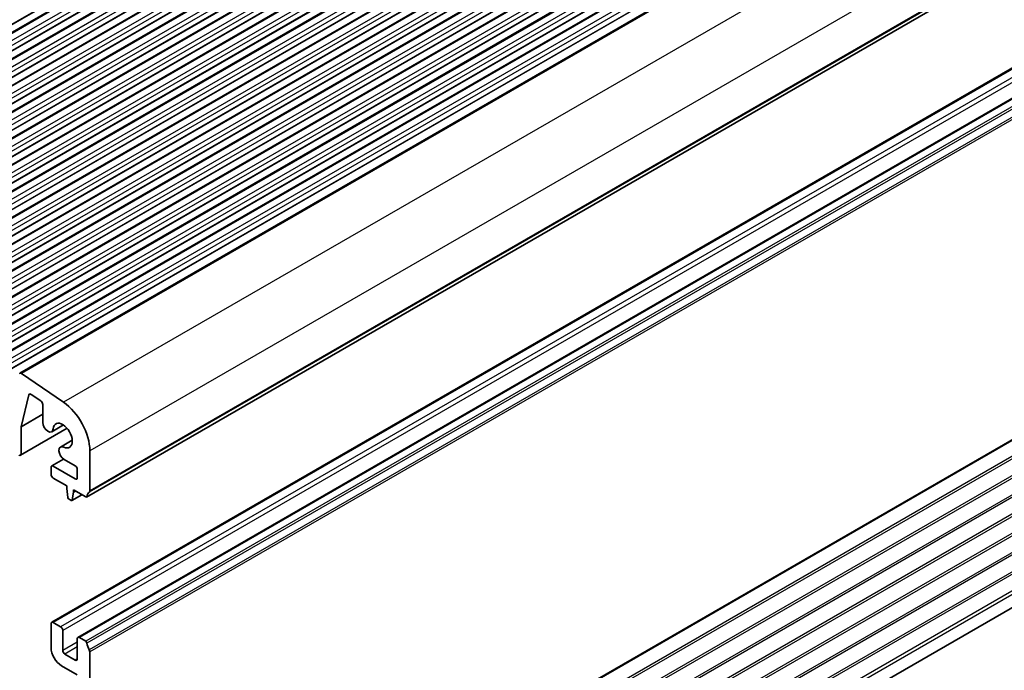
# Model space of a CAD drawing. Units: millimetres. Extents: x 43 to 8696, y 24 to 1429.
# Drawn here: x 859 to 1026, y 306 to 417 of the extents above; entities that cross this region are included whole.
import ezdxf

# ---------------------------------------------------------------- set-up
doc = ezdxf.new("R2010")
doc.units = ezdxf.units.MM
doc.header["$LTSCALE"] = 3
doc.layers.add('Visible (ISO)', color=7, linetype='Continuous', lineweight=35)
doc.layers.add('Visible Narrow (ISO)', color=7, linetype='Continuous', lineweight=25)

msp = doc.modelspace()

# ---------------------------------------------------------------- linework, layer by layer
at = {"layer": 'Visible (ISO)'}
for p, q in [((1075.9468, 540.5448), (808.6604, 386.2269)), ((1079.8358, 538.2994), (812.5495, 383.9816)), ((1083.7249, 536.054), (816.4386, 381.7362)), ((1087.614, 533.8087), (820.3277, 379.4908)), ((1091.5031, 531.5633), (824.2167, 377.2455)), ((1095.3922, 529.3179), (828.1058, 375.0001)), ((1099.2813, 527.0726), (831.9949, 372.7547)), ((1103.1704, 524.8272), (835.884, 370.5094)), ((1107.0595, 522.5818), (839.7731, 368.264)), ((1110.9485, 520.3365), (843.6622, 366.0186)), ((1114.8376, 518.0911), (847.5513, 363.7733)), ((1118.7267, 515.8458), (851.4404, 361.5279)), ((1122.6158, 513.6004), (855.3294, 359.2825)), ((1126.7451, 511.2147), (859.4587, 356.8968)), ((1138.0557, 490.1805), (870.7694, 335.8627)), ((1132.1257, 468.918), (864.8393, 314.6002)), ((1136.5804, 466.3461), (869.2941, 312.0282)), ((1137.252, 380.2672), (869.9656, 225.9494)), ((866.8373, 351.9654), (859.7394, 356.8526)), ((859.6453, 347.7918), (860.9845, 353.2036)), ((861.3583, 353.2955), (863.0116, 352.1739)), ((863.3343, 351.5809), (863.3343, 348.5322)), ((863.3343, 349.9216), (859.6453, 347.7918)), ((867.4604, 347.5362), (859.5418, 342.9643)), ((859.6453, 343.1932), (859.6453, 347.7918)), ((866.8439, 348.0944), (864.8432, 346.9394)), ((868.3377, 345.507), (866.3371, 344.3519)), ((871.3126, 336.8939), (871.3126, 343.6924)), ((864.7365, 340.907), (864.7365, 339.6823)), ((866.8697, 342.3077), (864.84, 341.1359)), ((868.8377, 338.9474), (865.09, 341.1111)), ((866.9621, 342.2488), (868.8377, 341.1659)), ((869.1912, 340.5535), (869.1912, 339.1515)), ((865.09, 339.0699), (867.3881, 337.7431)), ((867.3881, 337.7431), (867.3881, 337.3348)), ((867.3881, 337.3348), (867.5732, 335.8036)), ((869.9803, 336.2465), (868.2747, 335.2617)), ((868.3345, 335.3641), (868.5195, 336.6816)), ((868.5195, 337.0899), (870.6194, 335.8775)), ((868.5195, 336.6816), (868.5195, 337.0899)), ((868.8731, 336.8858), (868.5195, 336.6816)), ((867.7829, 335.4739), (868.1247, 335.2766)), ((864.7357, 314.3713), (864.7357, 310.2888)), ((866.3621, 313.8406), (865.0893, 314.5754)), ((866.7156, 309.7989), (866.7156, 313.2282)), ((869.1905, 311.7993), (869.1905, 308.37)), ((870.6186, 311.3831), (869.5441, 312.0035)), ((868.837, 308.1659), (867.0692, 309.1865)), ((871.3118, 255.2446), (871.3118, 309.5663)), ((866.5035, 307.2269), (869.1905, 305.6756))]:
    msp.add_line(p, q, dxfattribs=at)
for centre, major_axis, start_param, end_param in [((859.7084, 356.4644), (-0.2497, 0.4324), 5.40970675, 6.82246371), ((861.3275, 352.9066), (-0.25, 0.433), 5.4105135, 6.82358462), ((862.9808, 351.785), (0.25, -0.433), 0.78539816, 2.26892085), ((866.3628, 346.5501), (-3.5, 6.0622), 3.92699082, 5.40178686), ((864.2182, 348.0219), (0.625, -1.0825), 3.9269908, 6.97055548), ((866.7164, 346.2959), (-1.15, 1.9919), 2.45422249, 6.97055548), ((866.9621, 343.2694), (-0.625, 1.0825), 5.59581514, 8.6393798), ((859.2918, 343.3973), (0.25, -0.433), 5.49778714, 7.06858347), ((865.09, 340.7029), (-0.25, 0.433), 5.49778714, 7.06858347), ((868.8377, 340.7576), (0.25, -0.433), 0.78539816, 2.35619449), ((865.09, 339.4781), (0.25, -0.433), 3.92699082, 5.49778714), ((868.8377, 339.3557), (0.25, -0.433), 5.49778714, 7.06858347), ((870.6194, 336.1225), (0.15, -0.2598), 5.49778714, 6.93777597), ((872.2318, 334.9466), (-1, 1.7321), 0.01840416, 0.65459067), ((870.959, 337.098), (0.25, -0.433), 0.01840416, 0.78539816), ((867.7829, 335.7188), (0.15, -0.2598), 4.07588076, 5.49778714), ((868.1247, 335.5215), (0.15, -0.2598), 5.49778714, 6.91969352), ((865.0893, 314.1672), (-0.25, 0.433), 5.49778714, 7.06858347), ((866.3621, 313.4323), (-0.25, 0.433), 3.92699082, 5.49778714), ((869.5441, 311.5952), (-0.25, 0.433), 5.49778714, 7.06858347), ((870.6186, 311.1381), (-0.15, 0.2598), 4.05779831, 5.49778714), ((872.2311, 310.4521), (-1, 1.7321), 0.91620566, 1.55239217), ((866.5035, 309.2682), (1.25, -2.1651), 3.92699082, 5.49778714), ((867.0692, 309.5948), (-0.25, 0.433), 0.78539816, 2.35619449), ((870.9583, 309.7704), (-0.25, 0.433), 3.92699082, 4.69398482), ((868.837, 308.5742), (0.25, -0.433), 5.49778714, 7.06858347)]:
    msp.add_ellipse(centre, major_axis=major_axis, ratio=0.57735027, start_param=start_param, end_param=end_param, dxfattribs=at)
at = {"layer": 'Visible Narrow (ISO)'}
for p, q in [((1073.6087, 540.4792), (806.3224, 386.1613)), ((1073.7219, 540.6425), (806.4355, 386.3246)), ((1076.1968, 540.52), (808.9104, 386.2022)), ((1077.2574, 539.9076), (809.9711, 385.5898)), ((1077.4978, 538.2338), (810.2115, 383.916)), ((1077.611, 539.2953), (810.3246, 384.9774)), ((1077.611, 538.3971), (810.3246, 384.0793)), ((1080.0858, 538.2746), (812.7995, 383.9568)), ((1081.1465, 537.6623), (813.8601, 383.3444)), ((1081.5001, 537.0499), (814.2137, 382.732)), ((1081.3869, 535.9885), (814.1006, 381.6706)), ((1081.5001, 536.1518), (814.2137, 381.8339)), ((1083.9749, 536.0293), (816.6886, 381.7114)), ((1085.0356, 535.4169), (817.7492, 381.0991)), ((1085.3891, 534.8045), (818.1028, 380.4867)), ((1085.276, 533.7431), (817.9896, 379.4252)), ((1085.3891, 533.9064), (818.1028, 379.5885)), ((1087.864, 533.7839), (820.5777, 379.4661)), ((1088.9247, 533.1715), (821.6383, 378.8537)), ((1089.1651, 531.4977), (821.8787, 377.1799)), ((1089.2782, 532.5592), (821.9919, 378.2413)), ((1089.2782, 531.661), (821.9919, 377.3432)), ((1091.7531, 531.5385), (824.4667, 377.2207)), ((1092.8138, 530.9262), (825.5274, 376.6083)), ((1093.1673, 530.3138), (825.881, 375.9959)), ((1093.0542, 529.2524), (825.7678, 374.9345)), ((1093.1673, 529.4157), (825.881, 375.0978)), ((1095.6422, 529.2932), (828.3558, 374.9753)), ((1096.7029, 528.6808), (829.4165, 374.363)), ((1097.0564, 528.0684), (829.77, 373.7506)), ((1096.9433, 527.007), (829.6569, 372.6891)), ((1097.0564, 527.1703), (829.77, 372.8524)), ((1099.5313, 527.0478), (832.2449, 372.73)), ((1100.5919, 526.4354), (833.3056, 372.1176)), ((1100.8324, 524.7616), (833.546, 370.4438)), ((1100.9455, 525.8231), (833.6591, 371.5052)), ((1100.9455, 524.9249), (833.6591, 370.6071)), ((1103.4204, 524.8024), (836.134, 370.4846)), ((1104.481, 524.1901), (837.1947, 369.8722)), ((1104.8346, 523.5777), (837.5482, 369.2598)), ((1104.7214, 522.5163), (837.4351, 368.1984)), ((1104.8346, 522.6796), (837.5482, 368.3617)), ((1107.3095, 522.5571), (840.0231, 368.2392)), ((1108.3701, 521.9447), (841.0838, 367.6269)), ((1108.7237, 521.3323), (841.4373, 367.0145)), ((1108.6105, 520.2709), (841.3242, 365.953)), ((1108.7237, 520.4342), (841.4373, 366.1163)), ((1111.1985, 520.3117), (843.9122, 365.9939)), ((1112.2592, 519.6993), (844.9728, 365.3815)), ((1112.4996, 518.0255), (845.2133, 363.7077)), ((1112.6128, 519.087), (845.3264, 364.7691)), ((1112.6128, 518.1888), (845.3264, 363.871)), ((1115.0876, 518.0664), (847.8013, 363.7485)), ((1116.1483, 517.454), (848.8619, 363.1361)), ((1116.5018, 516.8416), (849.2155, 362.5238)), ((1116.3887, 515.7802), (849.1023, 361.4623)), ((1116.5018, 515.9435), (849.2155, 361.6256)), ((1118.9767, 515.821), (851.6904, 361.5031)), ((1120.0374, 515.2086), (852.751, 360.8908)), ((1120.2778, 513.5348), (852.9914, 359.2169)), ((1120.3909, 514.5962), (853.1046, 360.2784)), ((1120.3909, 513.6981), (853.1046, 359.3802)), ((1122.8658, 513.5756), (855.5794, 359.2578)), ((1123.9265, 512.9632), (856.6401, 358.6454)), ((1124.1669, 511.2894), (856.8805, 356.9716)), ((1124.28, 512.3509), (856.9937, 358.033)), ((1124.28, 511.4527), (856.9937, 357.1349)), ((1127.0258, 511.1704), (859.7394, 356.8526)), ((1134.1236, 506.2832), (866.8373, 351.9654)), ((1138.5989, 498.0103), (871.3126, 343.6924)), ((1138.4999, 490.9856), (871.2136, 336.6677)), ((1138.5989, 491.2117), (871.3126, 336.8939)), ((1132.3757, 468.8933), (865.0893, 314.5754)), ((1133.6484, 468.1584), (866.3621, 313.8406)), ((1134.002, 467.5461), (866.7156, 313.2282)), ((1136.8304, 466.3213), (869.5441, 312.0035)), ((1137.905, 465.7009), (870.6186, 311.3831)), ((1138.1153, 465.3665), (870.8289, 311.0486)), ((1138.4992, 464.2246), (871.2128, 309.9067)), ((1138.5982, 463.8841), (871.3118, 309.5663)), ((1138.5982, 409.5625), (871.3118, 255.2446)), ((1138.4992, 409.3363), (871.2128, 255.0185)), ((1138.5982, 406.7294), (871.3118, 252.4115)), ((1138.5982, 406.2965), (871.3118, 251.9787)), ((1138.5982, 403.4634), (871.3118, 249.1455)), ((1138.5982, 403.0305), (871.3118, 248.7127)), ((1138.5982, 400.1974), (871.3118, 245.8795)), ((1138.5982, 399.7645), (871.3118, 245.4467)), ((1138.5982, 396.9314), (871.3118, 242.6135)), ((1138.5982, 396.4986), (871.3118, 242.1807)), ((1138.5982, 393.6654), (871.3118, 239.3476)), ((1138.5982, 393.2326), (871.3118, 238.9147)), ((1138.5982, 390.3994), (871.3118, 236.0816)), ((1138.5982, 389.9666), (871.3118, 235.6487)), ((1138.5982, 387.1334), (871.3118, 232.8156)), ((1138.5982, 386.7006), (871.3118, 232.3827)), ((1138.5982, 383.8675), (871.3118, 229.5496)), ((1138.5982, 383.2428), (871.3118, 228.9249)), ((861.2418, 353.3521), (860.9845, 353.2036)), ((869.1905, 311.2278), (866.7156, 309.7989)), ((869.1905, 310.4113), (867.0692, 309.1865)), ((869.1905, 308.37), (868.837, 308.1659))]:
    msp.add_line(p, q, dxfattribs=at)

doc.saveas('drawing.dxf')
